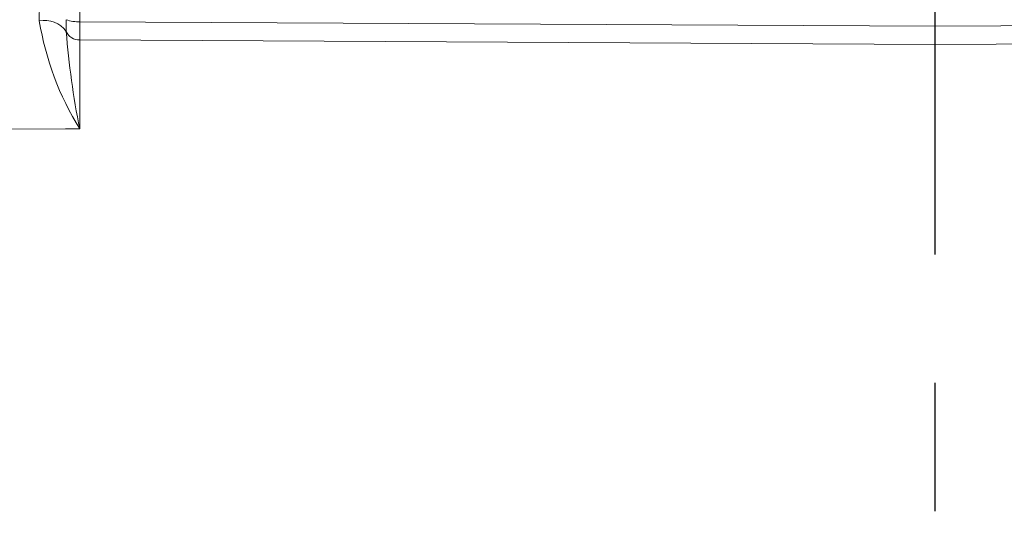
# Model space of a CAD drawing. Units: millimetres. Extents: x -38 to 1686, y -22 to 1078.
# Drawn here: x 1016 to 1051, y 796 to 814 of the extents above; entities that cross this region are included whole.
import ezdxf

# ---------------------------------------------------------------- set-up
doc = ezdxf.new("R2010")
doc.units = ezdxf.units.MM
doc.linetypes.add('中心線', pattern=[12, 7.5, -1.5, 1.5, -1.5])
for name, color, linetype in [('CEN', 2, '中心線'), ('DIM', 3, 'Continuous'), ('MAIN', 7, 'Continuous')]:
    doc.layers.add(name, color=color, linetype=linetype)
doc.styles.get("Standard").update_dxf_attribs({"font": 'simplex.shx', "bigfont": 'chineset.shx'})
doc.dimstyles.new('L', dxfattribs={"dimscale": 5.5, "dimtxt": 3, "dimasz": 2.5, "dimexe": 1, "dimexo": 1, "dimgap": 1, "dimtad": 1, "dimdec": 4, "dimdsep": 46, "dimtxsty": 'Standard', "dimcen": 0, "dimclrd": 256, "dimclre": 256, "dimclrt": 256, "dimadec": 0, "dimazin": 0, "dimtfac": 0.6, "dimtdec": 4, "dimtmove": 0, "dimatfit": 3, "dimfxl": 0, "dimtolj": 1, "dimarcsym": 0})

# ---------------------------------------------------------------- blocks, each defined once
blk = doc.blocks.new('*D40')
at = {"layer": 'Defpoints', "color": 0}
for p in [(818.261, 838.831), (1048.261, 661.631), (1048.261, 641.132)]:
    blk.add_point(p, dxfattribs=at)
at = {"layer": 'DIM', "lineweight": -2}
for p, q in [((818.261, 833.331), (818.261, 635.632)), ((1048.261, 656.131), (1048.261, 635.632)), ((832.011, 641.132), (1034.511, 641.132))]:
    blk.add_line(p, q, dxfattribs=at)
at = {"layer": 'DIM'}
for points in [[(832.011, 643.424), (832.011, 638.84), (818.261, 641.132)], [(1034.511, 643.424), (1034.511, 638.84), (1048.261, 641.132)]]:
    blk.add_solid(points, dxfattribs=at)
at = {"layer": 'DIM', "insert": (933.261, 654.882), "char_height": 16.5, "attachment_point": 5}
blk.add_mtext('\\A1;230', dxfattribs=at)

msp = doc.modelspace()

# ---------------------------------------------------------------- linework, layer by layer
at = {"layer": 'CEN', "ltscale": 3}
msp.add_line((1048.26076, 661.63123), (1048.26076, 968.04614), dxfattribs=at)
at = {"layer": 'MAIN', "color": 7, "linetype": 'Continuous', "lineweight": 15}
msp.add_line((1018.26076, 817.25205), (1018.26076, 813.80341), dxfattribs=at)
at = {"layer": 'MAIN', "color": 7, "linetype": 'Continuous', "lineweight": 15, "flags": 128}
for points in [[(1016.83767, 813.83277), (1016.83043, 813.89269), (1016.84537, 814.38948)], [(1017.7848, 813.87553), (1017.77994, 813.50145), (1017.78237, 813.46444)], [(1018.26076, 813.80341), (1048.26076, 813.64513), (1078.26076, 813.80341)], [(1018.25689, 813.16399), (1018.25689, 812.63293), (1018.25711, 810.56274), (1018.25716, 810.04172)], [(1078.26464, 813.16399), (1048.26076, 813.00565), (1018.25689, 813.16399)], [(1018.25716, 810.04172), (1017.76076, 810.04167), (965.67458, 810.03299), (925.44346, 810.02078)]]:
    msp.add_lwpolyline(points, dxfattribs=at)
at = {"layer": 'MAIN', "color": 7, "linetype": 'Continuous', "lineweight": 15}
for centre, radius, start, end in [((1017.01612, 812.89481), 0.95479, 36.626809, 100.771851), ((1027.05864, 815.49856), 10.35583, 189.256503, 211.79854), ((1018.19007, 814.94361), 1.14239, 249.221313, 273.547815), ((576.06153, 816.1643), 442.20554, 359.6112522, 359.6941022), ((1018.23871, 813.66024), 0.49658, 203.222658, 272.097084), ((1045.73596, 815.59778), 28.03488, 184.364195, 191.430773)]:
    msp.add_arc(centre, radius, start, end, dxfattribs=at)

# ---------------------------------------------------------------- dimensions: what is measured, and where the dimension line sits
at = {"layer": 'DIM'}
dim = msp.add_linear_dim(base=(1048.26076, 641.13197), p1=(818.26076, 838.83123), p2=(1048.26076, 661.63123), dimstyle='L', override={"dimtmove": 0}, dxfattribs=at)
dim.commit()
dim.dimension.update_dxf_attribs({"geometry": '*D40', "text_midpoint": (933.26076, 654.88197)})

doc.saveas('drawing.dxf')
